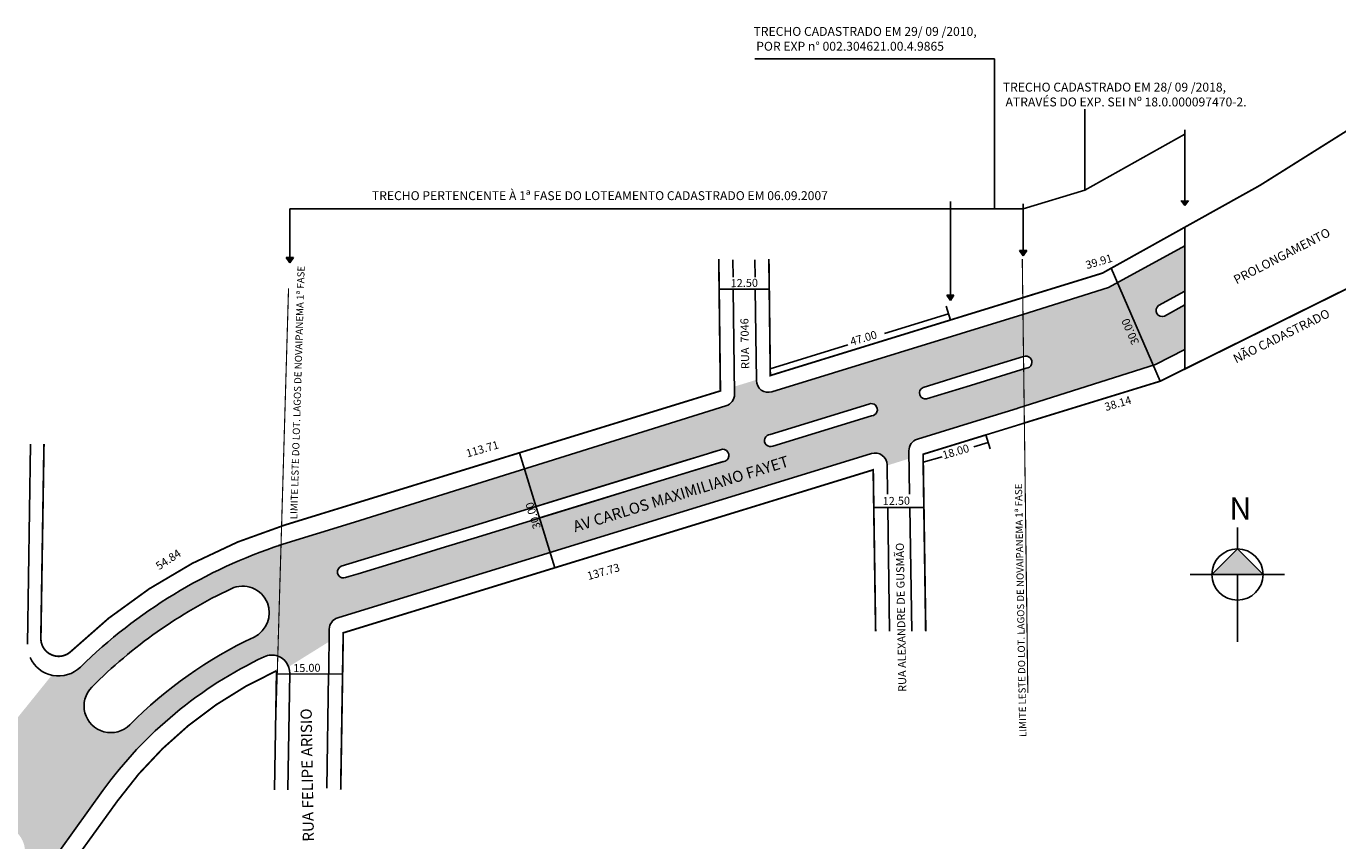
# Model space of a CAD drawing. Units: millimetres. Extents: x 995254 to 996529, y 2909944 to 2910747.
# Drawn here: x 995504 to 995799, y 2910155 to 2910338 of the extents above; entities that cross this region are included whole.
import ezdxf

# ---------------------------------------------------------------- set-up
doc = ezdxf.new("R2010")
doc.units = ezdxf.units.MM
doc.linetypes.add('ACAD_ISO04W100', pattern=[30, 24, -3, 0, -3])
doc.styles.add('SIMPLEX', font='arial.ttf')
doc.styles.get("Standard").update_dxf_attribs({"font": 'arial.ttf'})

msp = doc.modelspace()

# ---------------------------------------------------------------- hatches: boundary and pattern name
for points in [[(995765.2661969932, 2910298.537163951), (995763.6532051322, 2910298.537163951), (995764.4597010628, 2910297.373155219)], [(995728.9419976416, 2910287.259469736), (995727.3290057806, 2910287.259469736), (995728.1355017112, 2910286.095461004)], [(995564.2662495731, 2910285.688838309), (995562.6532577121, 2910285.688838309), (995563.4597536427, 2910284.524829578)], [(995712.5970515738, 2910277.24117433), (995710.9840597128, 2910277.24117433), (995711.7905556433, 2910276.077165598)], [(995776.2558356391, 2910220.239598632), (995770.5097445698, 2910214.493507563), (995782.0019267085, 2910214.493507563)]]:
    msp.add_hatch(color=256).paths.add_polyline_path(points)
at = {"ltscale": 0.1}
h = msp.add_hatch(color=51, dxfattribs=at)
h.paths.add_polyline_path([(995694.1151551167, 2910241.668084075, -0.4999039034764433), (995697.6087306775, 2910239.127803519), (995697.6107527659, 2910238.992579554), (995702.534033732, 2910240.531680798), (995702.5079487686, 2910242.270849635, -0.3333223602992305), (995704.4127564176, 2910244.891680592), (995718.6832535825, 2910249.287790915), (995726.7689712595, 2910251.778643653, 0.04029924435226292), (995727.1725992332, 2910251.939570465), (995728.3646871349, 2910252.326988447), (995757.861833846, 2910261.691300516), (995764.4597010628, 2910265.075485769), (995764.4597010628, 2910275.082886624), (995759.8802871421, 2910272.53130648, -0.8947839266649693), (995758.5661157002, 2910274.889897886), (995764.4597010628, 2910278.173714473), (995764.4597010628, 2910288.306835007), (995747.2754241825, 2910278.938679956), (995728.1037235738, 2910272.926021144), (995671.7278194408, 2910255.540693506, -0.5009477983708416), (995668.2323660069, 2910258.087578275), (995668.2306065338, 2910258.230580922), (995663.2989229077, 2910256.711424233), (995663.3202525766, 2910254.977837466, -0.3325741285908075), (995661.4153456748, 2910252.364280289), (995577.9992339645, 2910226.248906738), (995561.5009693957, 2910221.166519412), (995560.7693062538, 2910196.176323966, -0.2248880735721166), (995563.2057490387, 2910193.769186044), (995572.2999777456, 2910199.429880168), (995572.3333389917, 2910202.231300064, -0.3271297499655672), (995574.2393809551, 2910204.791081941)])
h.paths.add_polyline_path([(995642.4690480842, 2910234.254963252), (995632.8473857633, 2910231.295081955), (995620.6335105641, 2910227.537766476), (995606.5603378849, 2910223.208481243), (995597.4728136713, 2910220.412915148), (995587.1151813118, 2910217.226629735), (995578.798974958, 2910214.668341693), (995576.731155795, 2910214.032225078), (995576.0108711788, 2910213.810646219), (995575.570001902, 2910213.725323537), (995575.1373225346, 2910213.783105683), (995574.6860142245, 2910214.017292814), (995574.3524400251, 2910214.397041968), (995574.1916132733, 2910214.805577038), (995574.176435554, 2910215.308486429), (995574.318137665, 2910215.737130128), (995574.5966426457, 2910216.101730253), (995575.0165397986, 2910216.369787275), (995604.7063097643, 2910225.463001281), (995624.580591566, 2910231.576863215), (995650.0816220373, 2910239.421663899), (995657.2922634324, 2910241.639850517), (995658.6123213947, 2910242.045935738), (995660.160578995, 2910242.522221287), (995660.6307110373, 2910242.62719386), (995661.0889418883, 2910242.56929952), (995661.515308216, 2910242.352870756), (995661.8411519635, 2910242.004020675), (995662.0277929594, 2910241.564948089), (995662.0530245388, 2910241.089484653), (995661.8819370881, 2910240.573918714), (995661.6462785596, 2910240.270273504), (995661.2395452077, 2910239.997345569), (995660.3719323113, 2910239.762370436), (995658.3738778463, 2910239.147715313)], flags=16)
h.paths.add_polyline_path([(995671.3689504465, 2910245.970216854), (995693.5051730723, 2910252.77991243, -1.184748923631854), (995694.1151551165, 2910250.142690464), (995671.9449908645, 2910243.325373715, -1.184748923556909)], flags=16)
h.paths.add_polyline_path([(995705.6696855949, 2910256.522042626), (995715.5211168046, 2910259.552606994), (995728.2248341624, 2910263.460611054, -1.184748923631543), (995728.8348162066, 2910260.823389089), (995716.3160055777, 2910256.972267296), (995706.4635629788, 2910253.941391797, -0.8947839266648715)], flags=16)
h = msp.add_hatch(color=51, dxfattribs=at)
h.paths.add_polyline_path([(995519.01442009, 2910189.211605469, -0.08693772930382326), (995550.305942106, 2910211.314941471, -0.431123656642228), (995558.4333005744, 2910208.140719538, -0.3975650962042555), (995555.4350477288, 2910200.466334327, 0.08694740489247876), (995527.5234840153, 2910180.750174017, -1.000248473058492)], flags=16)
h.paths.add_polyline_path([(995502.8881688134, 2910148.696477547), (995465.5096274829, 2910096.89244552, -0.00781299791002325), (995461.7551568379, 2910091.856746567, -0.4233150156041013), (995453.1952334183, 2910090.878235708, -0.4052284593886905), (995452.2473023162, 2910099.177996716, 0.007814492238359708), (995455.7783149644, 2910103.913951738), (995493.1588903519, 2910155.72080161, -1.000289715881451)], flags=16)
h.paths.add_polyline_path([(995439.8018154516, 2910076.155301393, -0.4233592677471193), (995439.634738895, 2910067.54062436, -0.04820686473045329), (995408.9557199645, 2910044.002412738), (995376.3582000032, 2910023.651344878, 0.1974810629896177), (995356.6984941622, 2909995.624655964, -0.5003511745439457), (995355.2377053082, 2909994.970245631, 0.1121409424595624), (995326.7348430605, 2910003.247942031, -0.7199408768055017), (995326.2407639645, 2910005.079142738), (995359.7008309644, 2910027.306751738), (995364.3321009644, 2910030.289897738), (995402.6007607246, 2910054.181533277, 0.04820948081149189), (995431.4496391994, 2910076.315824561, -0.40522849849686)], flags=16)
h.paths.add_polyline_path([(995363.9094713461, 2909995.782899117, 0.03364642982390977), (995364.3172099633, 2909991.095425684, -0.6714667493725799), (995362.7320224699, 2909990.139300485, 0.005671079471344186), (995361.5020397397, 2909991.032013092, -0.2856810454059026), (995361.0925632623, 2909992.005933004, -0.02565914495002644), (995361.9430313301, 2909996.019579703, -0.8695902111835375)], flags=16)
h.paths.add_polyline_path([(995370.3196149828, 2910025.787142573), (995420.0086447097, 2910056.386682201), (995417.9738618396, 2910059.69086219), (995368.2848321127, 2910029.091322563)], flags=8)
h.paths.add_polyline_path([(995465.2481185461, 2910104.636479263), (995498.9080022032, 2910152.305585955), (995495.7381413847, 2910154.543873051), (995462.0782577277, 2910106.874766359)], flags=8)
edge = h.paths.add_edge_path()
edge.add_arc((995511.5476242738, 2910198.709139131), 7.00000044329822, 257.4053157004038, 314.4645893004103)
edge.add_arc((995597.8738395054, 2910110.789715962), 116.2154224701855, 108.25328789123759, 134.4768282680095, ccw=False)
edge.add_line((995561.4730419802, 2910221.157312472), (995560.5804995403, 2910196.237247789))
edge.add_arc((995559.4469329644, 2910192.401230738), 3.999999999999299, 73.5372666283011, 115.1774670000036)
edge.add_arc((995597.7335534126, 2910110.951033103), 93.99999999999994, 115.1764656859981, 144.1807999984008)
edge.add_line((995521.5119847021, 2910165.962599735), (995469.5643419644, 2910093.966818738))
edge.add_arc((995302.5101330848, 2910214.502669403), 205.9999999999997, 321.4959081005569, 324.18814429526776, ccw=False)
edge.add_arc((995469.1944459644, 2910081.892942738), 7.000000000000036, 141.4728469187599, 204.0521908336185)
edge.add_line((995462.8022238938, 2910079.039962366), (995452.8986554204, 2910068.153302423))
edge.add_line((995452.8986554204, 2910068.153302424), (995449.6637221727, 2910068.205347117))
edge.add_arc((995449.5826309645, 2910063.206004738), 5.000000000000041, 89.07072246037906, 134.1888889999935)
edge.add_arc((995302.5101327565, 2910214.502667857), 206.0000000000001, 301.9770844123687, 314.18888850472183, ccw=False)
edge.add_line((995411.6036216025, 2910039.761113865), (995401.3951959644, 2910033.387856738))
edge.add_line((995401.3951959644, 2910033.387856738), (995383.0154159644, 2910021.913114738))
edge.add_arc((995398.9028178389, 2909996.465315979), 29.99999999999999, 121.9770857323243, 207.5075298395024)
edge.add_line((995372.2943135703, 2909982.609360559), (995352.8003771236, 2909986.323449007))
edge.add_arc((995344.6961389644, 2909982.409202738), 9.000000000000012, 25.77996499381165, 64.53047900000313)
edge.add_arc((995322.7645619262, 2909936.365680624), 60.00000000000002, 64.5304776688421, 96.24063800271895)
edge.add_arc((995317.2206371085, 2909987.063460631), 8.999999999999988, 96.24065064677936, 127.9798393465509)
edge.add_line((995311.6821796681, 2909994.157506668), (995293.5571494355, 2909997.610783824))
edge.add_arc((995264.2763589644, 2910113.983612738), 119.9999999999999, 284.1231337330907, 303.5983826090404)
edge.add_line((995330.6805233634, 2910014.031189303), (995356.9341499645, 2910031.471541738))
edge.add_line((995356.9341499645, 2910031.471541738), (995361.6853779645, 2910034.531931737))
edge.add_line((995361.6853779644, 2910034.531931738), (995399.9415297066, 2910058.415759731))
edge.add_arc((995302.5101309645, 2910214.502666738), 184, 301.9729256541835, 324.1881450000014)
edge.add_line((995451.7236004141, 2910106.839578658), (995494.4816129644, 2910166.099177738))
edge.add_arc((995492.0487659402, 2910167.854528232), 3.000000000000024, 324.188755962638, 359.0783147666805)
edge.add_line((995495.0483777882, 2910167.806270987), (995495.1384190344, 2910173.402936942))
edge.add_line((995495.1384190344, 2910173.402936942), (995510.0212552887, 2910191.877579724))

# ---------------------------------------------------------------- linework, layer by layer
for p, q in [((995667.8662567294, 2910330.318925485), (995721.7356816063, 2910330.318925485)), ((995721.7356816063, 2910296.673344327), (995721.7356816063, 2910330.318925485)), ((995764.4597010628, 2910298.537163951), (995764.4597010628, 2910313.37823625)), ((995711.7905556433, 2910277.24117433), (995711.7905556433, 2910298.248195839)), ((995764.4597010628, 2910297.373155219), (995763.6532051322, 2910298.537163951)), ((995764.4597010628, 2910297.373155219), (995765.2661969932, 2910298.537163951)), ((995711.7905556433, 2910296.673344327), (995563.4597536427, 2910296.673344327)), ((995563.4597536427, 2910296.673344327), (995563.4597536427, 2910285.688838309)), ((995711.7905556433, 2910296.673344327), (995728.1355017113, 2910296.673344327)), ((995728.1355017112, 2910287.259469736), (995728.1355017112, 2910297.793011435)), ((995728.1355017112, 2910286.095461004), (995727.3290057806, 2910287.259469736)), ((995728.9419976416, 2910287.259469736), (995727.3290057806, 2910287.259469736)), ((995728.1355017112, 2910286.095461004), (995728.9419976416, 2910287.259469736)), ((995563.4597536427, 2910284.524829578), (995562.6532577121, 2910285.688838309)), ((995564.2662495731, 2910285.688838309), (995562.6532577121, 2910285.688838309)), ((995563.4597536427, 2910284.524829578), (995564.2662495731, 2910285.688838309)), ((995663.0107706141, 2910281.259612646), (995662.962812706, 2910285.157431931)), ((995667.9131876986, 2910285.157431931), (995667.9611456069, 2910281.259612646)), ((995663.3202525766, 2910254.977837466), (995663.0297424606, 2910278.589291308)), ((995667.9800757305, 2910278.592682383), (995668.2323660069, 2910258.087578275)), ((995758.5661157002, 2910274.889897886), (995764.4597010628, 2910278.173714473)), ((995710.8319220034, 2910274.771211111), (995711.7905556433, 2910271.662622115)), ((995711.7905556433, 2910276.077165598), (995710.9840597128, 2910277.24117433)), ((995712.5970515738, 2910277.24117433), (995710.9840597128, 2910277.24117433)), ((995711.7905556433, 2910276.077165598), (995712.5970515738, 2910277.24117433)), ((995759.8802871421, 2910272.53130648), (995764.4597010628, 2910275.082886624)), ((995671.7278194408, 2910255.540693506), (995728.1037235738, 2910272.926021144)), ((995711.3623605219, 2910273.051142804), (995697.0413810634, 2910268.63480707)), ((995688.7705342323, 2910266.084224791), (995671.3503124253, 2910260.712137757)), ((995715.5211168046, 2910259.552606994), (995728.2248341624, 2910263.460611054)), ((995716.3160055777, 2910256.972267296), (995728.8348162066, 2910260.823389089)), ((995705.6696855949, 2910256.522042626), (995715.5211168046, 2910259.552606994)), ((995706.4635629788, 2910253.941391797), (995716.3160055777, 2910256.972267296)), ((995577.9992339645, 2910226.248906738), (995661.4153456748, 2910252.364280289)), ((995671.3689504465, 2910245.970216854), (995693.5051730723, 2910252.77991243)), ((995718.6832535825, 2910249.287790915), (995726.7689712595, 2910251.778643653)), ((995728.3646871349, 2910252.326988447), (995727.1725992333, 2910251.939570466)), ((995671.9449908645, 2910243.325373715), (995694.1151551167, 2910250.142690464)), ((995704.4127564176, 2910244.891680592), (995718.6832535825, 2910249.287790915)), ((995719.7431051985, 2910245.847338248), (995720.7017388383, 2910242.738749253)), ((995504.5485299644, 2910198.821742738), (995505.2719919771, 2910243.789844522)), ((995618.7666258754, 2910229.78833149), (995660.1605789949, 2910242.522221287)), ((995702.654121071, 2910232.525069679), (995702.5079487686, 2910242.270849635)), ((995720.2735437169, 2910244.127269942), (995717.0917775417, 2910243.146069759)), ((995574.2393809551, 2910204.791081941), (995694.1151551167, 2910241.668084075)), ((995619.5622838424, 2910227.208228416), (995660.7705610392, 2910239.884999321)), ((995705.6696855949, 2910241.511938824), (995706.2658041709, 2910201.766775579)), ((995709.9304154351, 2910240.937632866), (995705.6967555493, 2910239.707097454)), ((995694.4750592036, 2910238.012308492), (995694.4750592036, 2910238.012308492)), ((995697.6087306775, 2910239.127803519), (995697.7074654789, 2910232.525069679)), ((995697.752294963, 2910229.527168761), (995698.1674134537, 2910201.766775579)), ((995703.115450045, 2910201.766775579), (995702.6990851562, 2910229.527168761)), ((995560.9123499644, 2910220.985191738), (995577.9992339645, 2910226.248906738)), ((995776.2558356391, 2910225.088882608), (995776.2558356391, 2910220.239598632)), ((995770.5097445698, 2910214.493507563), (995776.2558356391, 2910220.239598632)), ((995776.2558356391, 2910220.239598632), (995782.0019267085, 2910214.493507563)), ((995765.6604605939, 2910214.493507563), (995770.5097445698, 2910214.493507563)), ((995782.0019267085, 2910214.493507563), (995770.5097445698, 2910214.493507563)), ((995776.2558356391, 2910214.493507563), (995776.2558356391, 2910199.34685053)), ((995786.8512106844, 2910214.493507563), (995782.0019267085, 2910214.493507563)), ((995558.4277359644, 2910208.131646738), (995558.4277359644, 2910208.131646738)), ((995558.4333009644, 2910208.140719738), (995558.4333009644, 2910208.140719738)), ((995572.2133657637, 2910192.156874569), (995572.3336076983, 2910202.253863974)), ((995563.4464159644, 2910192.336885738), (995563.0250937801, 2910166.148837454)), ((995571.758402741, 2910166.500925176), (995572.1710649143, 2910192.150713542)), ((995469.5643419644, 2910093.966818738), (995521.5119839645, 2910165.962599738))]:
    msp.add_line(p, q)
at = {"color": 7}
for p, q in [((995758.9299824956, 2910257.928307284), (995747.8805043104, 2910283.279173543)), ((995659.8219181274, 2910278.592682383), (995671.0732031548, 2910278.592682383)), ((995623.0166944742, 2910216.006511275), (995615.0443948141, 2910241.858517674)), ((995694.6019427954, 2910229.527168761), (995705.8532278229, 2910229.527168761)), ((995560.4502045854, 2910192.18019203), (995575.3214725518, 2910192.150713542))]:
    msp.add_line(p, q, dxfattribs=at)
at = {"linetype": 'Continuous'}
msp.add_line((995560.4614149644, 2910192.876993738), (995560.0314034465, 2910166.148837454), dxfattribs=at)
at = {"lineweight": -2}
for points in [[(995741.9776523397, 2910300.851578884), (995741.9776523397, 2910319.061234291)], [(995728.1355017112, 2910296.673344327), (995741.9776523397, 2910300.851578884), (995764.4597010628, 2910313.37823625)], [(995764.4597010628, 2910313.37823625), (995764.4597010628, 2910314.416113415)], [(995728.0554341462, 2910276.70008616), (995745.9229197189, 2910282.188437029), (995764.4597010628, 2910292.516851109)]]:
    msp.add_lwpolyline(points, dxfattribs=at)
for points, const_width in [([(995711.7905556433, 2910271.662622115), (995745.9229197189, 2910282.188437029), (995781.3228748795, 2910301.912756399), (995801.823952111, 2910314.794955348)], 0.4), ([(995711.7905556433, 2910271.662622115), (995671.3689504465, 2910259.197316932), (995671.0466559004, 2910285.392076851)], 0.4), ([(995728.4157712637, 2910248.537902937), (995758.9299824957, 2910257.928307284), (995802.9926071806, 2910279.755832277)], 0.4), ([(995728.0554341462, 2910276.70008616), (995727.9683596366, 2910276.65156956)], 0.36), ([(995719.7431051985, 2910245.847338248), (995728.314878995, 2910248.487923424), (995728.4157712637, 2910248.537902937)], 0.36), ([(995706.2658043302, 2910201.766775579), (995705.6696855949, 2910241.511938824), (995719.7431051985, 2910245.847338248)], 0.4), ([(995507.5709609644, 2910200.191866738), (995508.2723798526, 2910243.789844522)], 0.4), ([(995574.9031458764, 2910166.148837454), (995575.4703305948, 2910201.403263324), (995694.4750592036, 2910238.012308492), (995695.0170612863, 2910201.766775579)], 0.4)]:
    msp.add_lwpolyline(points, dxfattribs=dict(const_width=const_width))
at = {"ltscale": 0.1}
for points in [[(995745.9229197189, 2910282.188437029), (995764.4597010628, 2910292.516851109), (995764.4597010628, 2910260.667591907)], [(995728.1037235738, 2910272.926021144), (995747.2754241825, 2910278.938679956), (995764.4597010628, 2910288.306835007)], [(995728.314878995, 2910248.487923424), (995758.9299824956, 2910257.928307284), (995764.4597010628, 2910260.667591907), (995802.9926071806, 2910279.755832277)], [(995728.3646871349, 2910252.326988447), (995757.861833846, 2910261.691300516), (995764.4597010628, 2910265.075485769)], [(995728.4157712637, 2910248.537902937), (995758.9299824957, 2910257.928307284)]]:
    msp.add_lwpolyline(points, dxfattribs=at)
at = {"const_width": 0.4}
for points in [[(995659.7958040697, 2910285.392076851), (995660.1605789949, 2910255.744688224), (995562.358127095, 2910225.616067724, 0.1179498598534127), (995514.3501260275, 2910197.251175132)], [(995507.5709615328, 2910200.191866739, 0.6678164818624255), (995514.3501265957, 2910197.251176058)], [(995488.3780637382, 2910077.333760014), (995466.5738999645, 2910077.684552738), (995464.8632669644, 2910081.305597738, 0.01550899999998283), (995472.8081129644, 2910091.626316738), (995524.7557549644, 2910163.622097738, -0.1303990000000248), (995560.4601269645, 2910192.876407738)]]:
    msp.add_lwpolyline(points, format="xyb", dxfattribs=at)
at = {"linetype": 'ACAD_ISO04W100', "ltscale": 0.2, "const_width": 0.25}
for points in [[(995729.1917652413, 2910187.890016494), (995727.9442195132, 2910285.392076851)], [(995560.2036860638, 2910176.857380195), (995563.1887863314, 2910278.814462412)]]:
    msp.add_lwpolyline(points, dxfattribs=at)
msp.add_lwpolyline([(995660.3719323113, 2910239.762370436), (995661.2395452077, 2910239.997345569), (995661.6462785596, 2910240.270273504), (995661.8819370881, 2910240.573918714), (995662.0530245388, 2910241.089484653), (995662.0277929594, 2910241.564948089), (995661.8411519635, 2910242.004020675), (995661.515308216, 2910242.352870756), (995661.0889418883, 2910242.56929952), (995660.6307110373, 2910242.62719386), (995660.160578995, 2910242.522221287), (995658.6123213947, 2910242.045935738), (995657.2922634324, 2910241.639850517), (995650.0816220373, 2910239.421663899), (995624.580591566, 2910231.576863215), (995604.7063097643, 2910225.463001281), (995575.0165397986, 2910216.369787275), (995574.5966426457, 2910216.101730253), (995574.318137665, 2910215.737130128), (995574.176435554, 2910215.308486429), (995574.1916132733, 2910214.805577038), (995574.3524400251, 2910214.397041968), (995574.6860142245, 2910214.017292814), (995575.1373225346, 2910213.783105683), (995575.570001902, 2910213.725323537), (995576.0108711788, 2910213.810646219), (995576.731155795, 2910214.032225078), (995578.798974958, 2910214.668341693), (995587.1151813118, 2910217.226629735), (995597.4728136713, 2910220.412915148), (995606.5603378849, 2910223.208481243), (995620.6335105641, 2910227.537766476), (995632.8473857633, 2910231.295081955), (995642.4690480842, 2910234.254963252), (995658.3738778463, 2910239.147715313), (995660.3719323113, 2910239.762370436), (995661.2395452077, 2910239.997345569)])
at = {"ltscale": 0.1}
msp.add_lwpolyline([(995505.1631395571, 2910195.838884593, 0.5221239519324209), (995516.452915462, 2910193.715330508, -0.1149817043882397), (995561.5009693957, 2910221.166519412, 0.5589914390928107)], format="xyb", dxfattribs=at)
msp.add_circle((995776.2558356391, 2910214.493507563), 5.746091069368965)
for centre, radius, start, end in [((995759.3545775103, 2910273.783802952), 1.358351217169363, 125.482554087864, 292.7692265754421), ((995728.7544428041, 2910262.193953497), 1.372919036534602, 273.3561273950641, 112.6905408307117), ((995670.9321616631, 2910258.120795965), 2.7, 180.7049190524732, 287.1388333768615), ((995660.6204569205, 2910254.944619776), 2.7, 287.1217566339824, 0.7049190524732498), ((995706.2103693257, 2910255.275937039), 1.358351217169363, 113.4559645183928, 280.7426369974467), ((995694.0347817141, 2910251.513254873), 1.372919036534602, 273.3561273950641, 112.6905408307117), ((995725.9740825474, 2910254.358983153), 2.7, 287.1217556870226, 296.3526672368865), ((995671.4317039248, 2910244.598732737), 1.372919036628947, 92.61979222080848, 291.9542056476706), ((995705.2076451296, 2910242.311341092), 2.7, 107.1217556870226, 180.8592876183828), ((995694.9090325016, 2910239.087433246), 2.7, 0.8567157104240737, 107.0993007847668), ((995597.7406049644, 2910110.960804738), 111, 115.2981620034649, 135.1750510090225), ((995552.8710739644, 2910205.890911738), 6, 22.02233299865494, 115.2981620034649), ((995552.8710739644, 2910205.890911738), 6, 295.2981620034649, 22.02233299865494), ((995575.03325834, 2910202.210431112), 2.7, 107.0993007847668, 179.0782863013441), ((995597.7406049644, 2910110.960804738), 99, 115.2981620034649, 135.1750510090225), ((995597.7406049644, 2910110.960804738), 94, 115.1813249979441, 144.1881449880332), ((995559.4469329644, 2910192.401230738), 3.999999999999318, 70.68706190511796, 115.1774669950038), ((995559.4469329644, 2910192.401230738), 3.999999999999729, 359.0782860077901, 70.68706190511796), ((995523.2679009645, 2910184.979832738), 6, 135.1750510090225, 315.1750510090225)]:
    msp.add_arc(centre, radius, start, end)

# ---------------------------------------------------------------- texts
at = {"style": 'SIMPLEX'}
for s, height, rotation, p in [('PROLONGAMENTO', 2, 27.37228438635201, (995776.0542444648, 2910279.65591272)), ('39.91', 1.800000000839715, 16.24142449213636, (995742.4659415109, 2910283.082951408)), ('12.50', 1.800000000839715, 1.00000001491834, (995662.4734756852, 2910279.029709517)), ('RUA  7046', 1.800000000539971, 91.00000000146373, (995666.6447749109, 2910260.681838957)), ('NÃO CADASTRADO', 2, 26.35266724582425, (995775.9439533206, 2910261.908679452)), ('47.00', 1.800000000839715, 16.24142449213636, (995689.6031579458, 2910265.893884242)), ('38.14', 1.800000000839715, 16.24142449213636, (995746.7175514675, 2910251.203916196)), ('113.71', 1.800000000839715, 16.24142449213636, (995603.3590631821, 2910240.782600036)), ('18.00', 1.800000000839715, 16.24142449213636, (995710.3090542087, 2910240.383303505)), ('12.50', 1.800000000903404, 0.9999999882419772, (995696.6165978176, 2910230.086475499)), ('54.84', 1.800000000839715, 33.22082944552285, (995534.1131522856, 2910215.435402525)), ('RUA ALEXANDRE DE GUSMÃO', 1.800000000404979, 91.00000000146373, (995701.9232785212, 2910188.156563778)), ('137.73', 1.800000000839715, 16.24142449213636, (995630.544056039, 2910213.234371022)), ('15.00', 1.800000000903404, 0.9999999882419772, (995564.2501829872, 2910192.56635248))]:
    msp.add_text(s, height=height, rotation=rotation, dxfattribs=at).set_placement(p)
for s, height, rotation, p in [('LIMITE LESTE DO LOT. LAGOS DE NOVAIPANEMA 1ª FASE ', 1.6, 88.3229727836443, (995565.1508763052, 2910226.891702548)), ('30.00', 1.800000000355265, 113.5505554475649, (995754.246443081, 2910266.600850428)), ('AV CARLOS MAXIMILIANO FAYET', 2.5, 17.12205979287835, (995627.5248102355, 2910223.995078988)), ('LIMITE LESTE DO LOT. LAGOS DE NOVAIPANEMA 1ª FASE ', 1.6, 91.00000000146373, (995728.8760766733, 2910178.016227682)), ('30.00', 1.800000000355265, 107.6559188735525, (995619.8875143969, 2910225.087543436)), ('RUA FELIPE ARISIO', 2.5, 91.00000000146373, (995568.8976807882, 2910154.512460906))]:
    msp.add_text(s, height=height, rotation=rotation).set_placement(p)
at = {"attachment_point": 1}
for s, insert, char_height, width in [('{\\f@Arial Unicode MS|b0|i0|c0|p34;TRECHO CADASTRADO EM 29/ 09 /2010,\\P POR EXP n%%D 002.304621.00.4.9865}', (995667.5946038213, 2910337.488331503), 2, 142.6120210357788), ('{\\f@Arial Unicode MS|b0|i0|c0|p34;TRECHO CADASTRADO EM 28/ 09 /2018,\\P ATRAVÉS DO EXP. SEI Nº 18.0.000097470-2.}', (995723.5771906999, 2910324.977105141), 2, 142.6120210357788), ('TRECHO PERTENCENTE À 1ª FASE DO LOTEAMENTO CADASTRADO EM 06.09.2007', (995581.9041542028, 2910300.599034601), 2, 171.2550750796706), ('N', (995774.4514118292, 2910231.826115622), 5, 10.29581311845459)]:
    msp.add_mtext(s, dxfattribs=dict(at, insert=insert, char_height=char_height, width=width))

doc.saveas('drawing.dxf')
